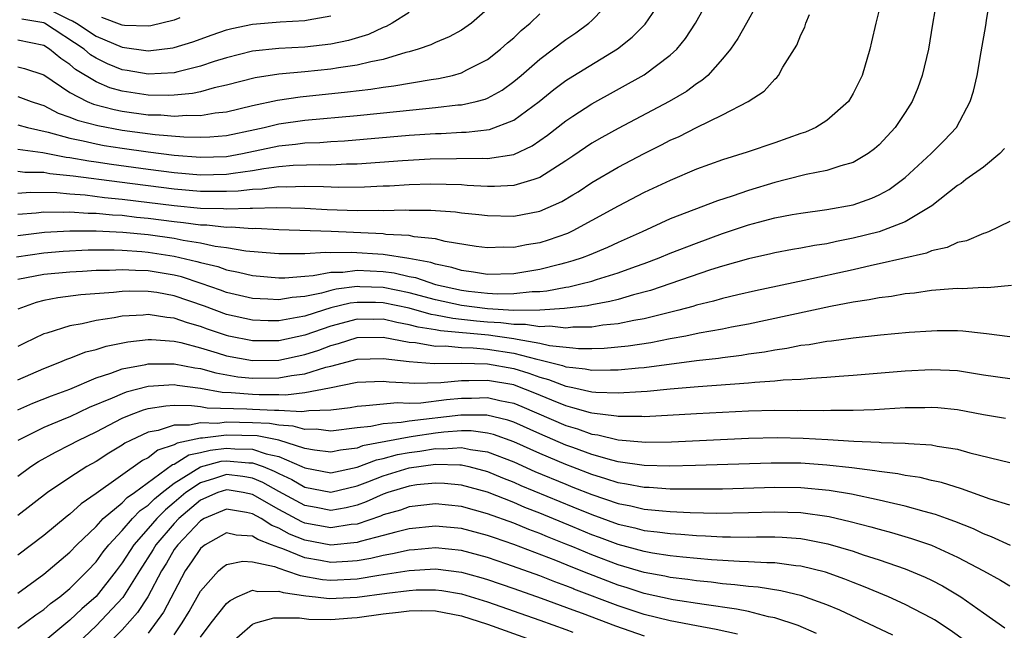
# Model space of a CAD drawing. Units: inches. Extents: x 2643000 to 2646000, y 1515000 to 1518000.
# Drawn here: x 2644063 to 2644139, y 1515092 to 1515139 of the extents above; entities that cross this region are included whole.
import ezdxf

# ---------------------------------------------------------------- set-up
doc = ezdxf.new("R2010")
doc.units = ezdxf.units.IN
doc.header["$MEASUREMENT"] = 0
doc.layers.add('LD26431515_2ft', color=72, linetype='Continuous')

msp = doc.modelspace()

# ---------------------------------------------------------------- linework, layer by layer
at = {"layer": 'LD26431515_2ft'}
for points, elevation in [([(2644120.319, 1515141.681), (2644118.836, 1515139), (2644118.17, 1515137.83), (2644117.605, 1515137), (2644117, 1515136.265), (2644115.869, 1515135), (2644115.408, 1515134.592), (2644115, 1515134.344), (2644114.229, 1515133.771), (2644112.911, 1515133), (2644109, 1515130.936), (2644107.756, 1515130.244), (2644107, 1515129.801), (2644105.534, 1515128.799), (2644105, 1515128.433), (2644103, 1515127.158), (2644102.54, 1515127), (2644101, 1515126.556), (2644099.524, 1515126.476), (2644099, 1515126.486), (2644097.437, 1515126.563), (2644097, 1515126.599), (2644094.664, 1515126.664), (2644093, 1515126.611), (2644091.49, 1515126.511), (2644091, 1515126.498), (2644089.582, 1515126.418), (2644087.606, 1515126.394), (2644086.438, 1515126.438), (2644085, 1515126.463), (2644083.576, 1515126.423), (2644083, 1515126.437), (2644081.727, 1515126.273), (2644081, 1515126.253), (2644079.89, 1515126.11), (2644079, 1515126.079), (2644078.104, 1515126.104), (2644077, 1515126.091), (2644075, 1515126.277), (2644070.797, 1515126.797), (2644067.256, 1515127.256), (2644067, 1515127.302), (2644065.452, 1515127.452), (2644065, 1515127.54), (2644063.555, 1515127.555), (2644063, 1515127.621)], 9136), ([(2644062.909, 1515121.091), (2644065, 1515121.398), (2644066.484, 1515121.516), (2644068.394, 1515121.606), (2644070.385, 1515121.616), (2644071, 1515121.586), (2644072.506, 1515121.494), (2644073, 1515121.446), (2644075, 1515121.142), (2644076.734, 1515120.734), (2644077, 1515120.646), (2644078.327, 1515120.327), (2644079, 1515120.081), (2644079.916, 1515119.916), (2644081, 1515119.649), (2644083, 1515119.474), (2644083.477, 1515119.477), (2644085, 1515119.603), (2644085.638, 1515119.638), (2644087, 1515119.895), (2644087.908, 1515119.909), (2644089, 1515120.056), (2644091, 1515119.956), (2644091.847, 1515119.847), (2644093, 1515119.576), (2644093.486, 1515119.485), (2644095, 1515118.966), (2644097, 1515118.524), (2644097.549, 1515118.451), (2644099, 1515118.284), (2644099.762, 1515118.238), (2644101, 1515118.26), (2644102.428, 1515118.428), (2644103, 1515118.433), (2644103.53, 1515118.47), (2644105, 1515118.76), (2644105.214, 1515118.786), (2644105.534, 1515118.86), (2644106.144, 1515119), (2644107, 1515119.224), (2644107.341, 1515119.341), (2644109, 1515119.841), (2644110.339, 1515120.339), (2644111, 1515120.569), (2644112.135, 1515121), (2644113, 1515121.368), (2644115, 1515122.14), (2644117, 1515122.86), (2644119, 1515123.532), (2644119.749, 1515123.749), (2644121, 1515124.073), (2644122.326, 1515124.327), (2644123, 1515124.44), (2644125, 1515124.703), (2644127, 1515125.066), (2644128.428, 1515125.572), (2644129, 1515125.825), (2644129.76, 1515126.24), (2644130.799, 1515127), (2644131, 1515127.17), (2644132.985, 1515129), (2644133.989, 1515130.011), (2644134.917, 1515131), (2644135.982, 1515133), (2644136.218, 1515133.782), (2644136.506, 1515135), (2644136.808, 1515136.808), (2644137.171, 1515138.829), (2644137.215, 1515139.215), (2644137.512, 1515141)], 9144), ([(2644133.44, 1515141), (2644133.081, 1515138.919), (2644132.776, 1515137), (2644132.298, 1515135), (2644131.964, 1515134.036), (2644131.526, 1515133), (2644131, 1515132.156), (2644130.233, 1515131), (2644129, 1515129.674), (2644128.648, 1515129.352), (2644128.163, 1515129), (2644127, 1515128.318), (2644126.072, 1515128.072), (2644125, 1515127.707), (2644123.399, 1515127.399), (2644121.9, 1515127), (2644121, 1515126.783), (2644119, 1515126.177), (2644117.728, 1515125.728), (2644116.625, 1515125.375), (2644113, 1515123.984), (2644110.85, 1515123), (2644109, 1515122.182), (2644108.199, 1515121.801), (2644106.792, 1515121.208), (2644106.241, 1515121), (2644105.534, 1515120.781), (2644105, 1515120.615), (2644104.499, 1515120.499), (2644103, 1515120.111), (2644101, 1515119.78), (2644099, 1515119.728), (2644097.917, 1515119.917), (2644097, 1515120.024), (2644096.265, 1515120.265), (2644095, 1515120.514), (2644094.64, 1515120.64), (2644092.956, 1515120.955), (2644091, 1515121.261), (2644088.584, 1515121.416), (2644087, 1515121.389), (2644086.597, 1515121.403), (2644085, 1515121.311), (2644084.678, 1515121.322), (2644083, 1515121.312), (2644082.671, 1515121.329), (2644080.478, 1515121.522), (2644079, 1515121.767), (2644078.124, 1515121.876), (2644077, 1515122.121), (2644075.667, 1515122.333), (2644075, 1515122.48), (2644073, 1515122.765), (2644071.043, 1515122.957), (2644069, 1515123.055), (2644067, 1515123.056), (2644065.048, 1515122.952), (2644063, 1515122.701)], 9142), ([(2644063, 1515129.331), (2644064.92, 1515129.079), (2644066.724, 1515128.724), (2644067, 1515128.697), (2644068.441, 1515128.441), (2644069, 1515128.37), (2644070.186, 1515128.186), (2644073, 1515127.809), (2644075, 1515127.56), (2644077, 1515127.378), (2644079, 1515127.41), (2644079.496, 1515127.496), (2644081, 1515127.693), (2644081.858, 1515127.858), (2644083, 1515128.005), (2644084.105, 1515128.105), (2644086.161, 1515128.161), (2644087, 1515128.146), (2644088.201, 1515128.201), (2644089, 1515128.211), (2644092.474, 1515128.474), (2644094.596, 1515128.596), (2644098.636, 1515128.637), (2644099, 1515128.619), (2644101, 1515128.928), (2644102.415, 1515129.584), (2644103.595, 1515130.405), (2644105, 1515131.51), (2644105.534, 1515131.857), (2644107, 1515132.812), (2644111, 1515135.028), (2644113, 1515136.54), (2644113.489, 1515137), (2644114.176, 1515137.824), (2644114.938, 1515139), (2644116.03, 1515141)], 9134), ([(2644063, 1515131.207), (2644063.744, 1515131), (2644065.346, 1515130.654), (2644067, 1515130.177), (2644068.018, 1515129.982), (2644069, 1515129.748), (2644069.631, 1515129.631), (2644071, 1515129.41), (2644073, 1515129.127), (2644075, 1515128.889), (2644077, 1515128.728), (2644079, 1515128.788), (2644080.221, 1515129), (2644083, 1515129.603), (2644084.275, 1515129.725), (2644085, 1515129.826), (2644086.143, 1515129.857), (2644087, 1515129.92), (2644088.031, 1515129.969), (2644093, 1515130.403), (2644095, 1515130.544), (2644095.452, 1515130.548), (2644097, 1515130.635), (2644097.36, 1515130.64), (2644099.148, 1515130.852), (2644101, 1515131.558), (2644102.947, 1515133), (2644104.083, 1515133.917), (2644105, 1515134.598), (2644105.534, 1515134.926), (2644108.965, 1515137.035), (2644110.081, 1515137.919), (2644111.077, 1515138.923), (2644112.467, 1515141)], 9132), ([(2644063, 1515133.376), (2644064.023, 1515133), (2644064.753, 1515132.753), (2644065, 1515132.688), (2644066.102, 1515132.102), (2644067, 1515131.799), (2644067.561, 1515131.561), (2644069.145, 1515131.145), (2644071, 1515130.799), (2644073.535, 1515130.465), (2644075.718, 1515130.282), (2644077, 1515130.249), (2644077.723, 1515130.277), (2644079, 1515130.381), (2644081.165, 1515130.835), (2644081.882, 1515131), (2644083, 1515131.284), (2644085, 1515131.573), (2644089, 1515131.918), (2644092.265, 1515132.265), (2644095, 1515132.531), (2644096.729, 1515132.729), (2644097, 1515132.745), (2644098.126, 1515133), (2644098.82, 1515133.18), (2644099, 1515133.257), (2644100.126, 1515133.874), (2644101, 1515134.517), (2644101.574, 1515135), (2644103, 1515136.25), (2644105, 1515137.751), (2644105.534, 1515138.105), (2644105.751, 1515138.249), (2644106.764, 1515139), (2644107, 1515139.216), (2644108.71, 1515141)], 9130), ([(2644099, 1515140.08), (2644097.765, 1515139), (2644097, 1515138.476), (2644096.048, 1515137.952), (2644095, 1515137.524), (2644094.656, 1515137.345), (2644093.683, 1515137), (2644093, 1515136.796), (2644092.741, 1515136.741), (2644091, 1515136.22), (2644090.049, 1515136.049), (2644089, 1515135.777), (2644087.579, 1515135.579), (2644087, 1515135.471), (2644085, 1515135.264), (2644083, 1515135.082), (2644081.184, 1515134.816), (2644079, 1515134.253), (2644078.05, 1515134.05), (2644077, 1515133.748), (2644076.389, 1515133.611), (2644075, 1515133.48), (2644074.541, 1515133.458), (2644073, 1515133.49), (2644071, 1515133.796), (2644070.055, 1515134.055), (2644069, 1515134.497), (2644067.439, 1515135.439), (2644067, 1515135.821), (2644066.298, 1515136.298), (2644065.449, 1515137), (2644065, 1515137.28), (2644063, 1515137.701)], 9126), ([(2644129, 1515140.025), (2644128.744, 1515139), (2644128.425, 1515137.575), (2644128.277, 1515137), (2644127.688, 1515135), (2644127, 1515133.599), (2644126.645, 1515133), (2644125, 1515131.544), (2644124.153, 1515131), (2644123.357, 1515130.643), (2644123, 1515130.531), (2644121, 1515129.818), (2644118.897, 1515129.103), (2644117, 1515128.525), (2644115, 1515127.795), (2644113, 1515126.947), (2644111, 1515126.005), (2644109, 1515124.973), (2644107, 1515123.868), (2644105.534, 1515123.082), (2644105.381, 1515123), (2644105.12, 1515122.88), (2644103.634, 1515122.366), (2644103, 1515122.161), (2644101.99, 1515122.01), (2644101, 1515121.794), (2644100.185, 1515121.815), (2644099, 1515121.769), (2644098.114, 1515121.886), (2644095.741, 1515122.259), (2644095, 1515122.457), (2644093.386, 1515122.614), (2644093, 1515122.707), (2644091.196, 1515122.804), (2644091, 1515122.836), (2644087.021, 1515123.021), (2644083, 1515123.16), (2644081.241, 1515123.241), (2644081, 1515123.234), (2644079.348, 1515123.348), (2644079, 1515123.335), (2644077.499, 1515123.499), (2644077, 1515123.513), (2644075.7, 1515123.7), (2644075, 1515123.768), (2644073, 1515124.027), (2644072.109, 1515124.109), (2644071, 1515124.242), (2644070.275, 1515124.275), (2644069, 1515124.404), (2644068.403, 1515124.403), (2644067, 1515124.501), (2644066.473, 1515124.473), (2644065, 1515124.494), (2644064.426, 1515124.426), (2644063, 1515124.319)], 9140), ([(2644065, 1515140.259), (2644067, 1515139.268), (2644067.191, 1515139.191), (2644067.517, 1515139), (2644069, 1515138.004), (2644071, 1515137.15), (2644073, 1515136.871), (2644074.899, 1515137.101), (2644075, 1515137.126), (2644076.43, 1515137.57), (2644077.898, 1515138.102), (2644079, 1515138.482), (2644079.412, 1515138.588), (2644081, 1515138.937), (2644083.116, 1515139.116), (2644085, 1515139.202), (2644085.259, 1515139.259), (2644087, 1515139.554)], 9122), ([(2644063, 1515135.654), (2644063.526, 1515135.526), (2644065, 1515135.043), (2644067, 1515133.682), (2644068.329, 1515133), (2644068.8, 1515132.8), (2644070.379, 1515132.379), (2644071, 1515132.259), (2644073, 1515131.98), (2644073.962, 1515131.962), (2644075, 1515131.87), (2644075.954, 1515131.954), (2644077, 1515131.924), (2644078.128, 1515132.128), (2644079, 1515132.213), (2644081, 1515132.694), (2644082.899, 1515133.101), (2644084.643, 1515133.357), (2644088.274, 1515133.725), (2644090.059, 1515133.941), (2644091, 1515134.094), (2644091.812, 1515134.188), (2644094.689, 1515134.689), (2644095.243, 1515134.757), (2644096.318, 1515135), (2644097, 1515135.191), (2644097.411, 1515135.411), (2644099, 1515136.206), (2644099.997, 1515137), (2644100.518, 1515137.482), (2644101, 1515137.885), (2644101.573, 1515138.427), (2644102.274, 1515139), (2644103, 1515139.716)], 9128), ([(2644063, 1515125.959), (2644063.968, 1515126.033), (2644065.992, 1515126.008), (2644067, 1515125.91), (2644068.168, 1515125.832), (2644069.643, 1515125.643), (2644071, 1515125.515), (2644075, 1515125.026), (2644077, 1515124.823), (2644078.775, 1515124.775), (2644079, 1515124.75), (2644080.816, 1515124.816), (2644081, 1515124.804), (2644082.861, 1515124.861), (2644085, 1515124.802), (2644086.718, 1515124.718), (2644089, 1515124.646), (2644090.662, 1515124.662), (2644091, 1515124.644), (2644092.686, 1515124.686), (2644093, 1515124.667), (2644094.662, 1515124.662), (2644095, 1515124.629), (2644096.533, 1515124.533), (2644097, 1515124.466), (2644098.338, 1515124.337), (2644099, 1515124.254), (2644101, 1515124.209), (2644103, 1515124.574), (2644104.685, 1515125.315), (2644105.534, 1515125.827), (2644105.932, 1515126.068), (2644107, 1515126.784), (2644109, 1515127.962), (2644111, 1515129.012), (2644112.332, 1515129.668), (2644113, 1515130.019), (2644113.683, 1515130.317), (2644115, 1515130.998), (2644117, 1515131.974), (2644118.959, 1515133), (2644120.202, 1515133.798), (2644121, 1515134.715), (2644121.157, 1515134.843), (2644121.28, 1515135), (2644121.615, 1515135.616), (2644122.689, 1515137.311), (2644123, 1515138.097), (2644123.301, 1515138.699), (2644123.395, 1515139), (2644123.665, 1515139.664)], 9138), ([(2644093, 1515139.819), (2644091.685, 1515139), (2644091.243, 1515138.757), (2644091, 1515138.673), (2644089.871, 1515138.129), (2644088.333, 1515137.666), (2644087, 1515137.396), (2644085, 1515137.169), (2644083, 1515137.071), (2644081, 1515136.857), (2644079, 1515136.351), (2644078.05, 1515136.05), (2644077, 1515135.694), (2644075.282, 1515135.282), (2644075, 1515135.202), (2644073, 1515135.09), (2644071.377, 1515135.377), (2644071, 1515135.429), (2644069.882, 1515135.882), (2644069, 1515136.326), (2644068.582, 1515136.582), (2644068.103, 1515137), (2644065.055, 1515139), (2644065, 1515139.027), (2644063.307, 1515139.307)], 9124), ([(2644075.411, 1515139.411), (2644075, 1515139.235), (2644073.209, 1515138.791), (2644073, 1515138.765), (2644071.181, 1515138.819), (2644071, 1515138.843), (2644069.447, 1515139.447)], 9120), ([(2644138.613, 1515129.387), (2644138.24, 1515129), (2644137, 1515127.97), (2644135.647, 1515127), (2644135.283, 1515126.717), (2644135, 1515126.557), (2644133.034, 1515125), (2644131, 1515123.776), (2644129, 1515123.008), (2644127, 1515122.501), (2644125.74, 1515122.26), (2644125, 1515122.09), (2644124.047, 1515121.953), (2644123, 1515121.736), (2644122.366, 1515121.634), (2644121, 1515121.379), (2644120.699, 1515121.301), (2644119, 1515120.936), (2644117, 1515120.365), (2644116.083, 1515120.083), (2644111.492, 1515118.508), (2644110.168, 1515118.168), (2644109, 1515117.817), (2644108.357, 1515117.643), (2644107, 1515117.411), (2644106.666, 1515117.334), (2644105.534, 1515117.193), (2644104.887, 1515117.113), (2644103, 1515116.985), (2644101, 1515116.974), (2644099, 1515117.092), (2644097, 1515117.357), (2644095, 1515117.784), (2644093, 1515118.314), (2644091, 1515118.724), (2644089.208, 1515118.792), (2644089, 1515118.794), (2644087.409, 1515118.591), (2644087, 1515118.491), (2644086.283, 1515118.283), (2644085, 1515118.032), (2644084.039, 1515117.961), (2644083, 1515117.777), (2644082.159, 1515117.84), (2644081, 1515117.883), (2644079, 1515118.348), (2644078.53, 1515118.53), (2644077.047, 1515119.047), (2644075.541, 1515119.541), (2644075, 1515119.673), (2644073, 1515120.01), (2644072.024, 1515120.024), (2644071, 1515120.095), (2644070.044, 1515120.044), (2644069, 1515120.037), (2644067.964, 1515119.964), (2644067, 1515119.916), (2644065, 1515119.721), (2644063, 1515119.337)], 9146), ([(2644139, 1515123.796), (2644137.37, 1515123), (2644137.106, 1515122.894), (2644137, 1515122.869), (2644135.69, 1515122.31), (2644135, 1515122.185), (2644134.206, 1515121.794), (2644133, 1515121.539), (2644132.627, 1515121.373), (2644129, 1515120.538), (2644128.421, 1515120.421), (2644127, 1515120.09), (2644123.264, 1515119.264), (2644119.516, 1515118.484), (2644118.175, 1515118.175), (2644117, 1515117.887), (2644116.319, 1515117.681), (2644115, 1515117.37), (2644114.722, 1515117.278), (2644113.665, 1515117), (2644111, 1515116.336), (2644110.206, 1515116.206), (2644109, 1515115.944), (2644107.833, 1515115.833), (2644107, 1515115.698), (2644105.694, 1515115.694), (2644105.534, 1515115.676), (2644105, 1515115.617), (2644103.757, 1515115.757), (2644103, 1515115.711), (2644101.897, 1515115.897), (2644101, 1515115.89), (2644100.023, 1515116.023), (2644099, 1515116.075), (2644098.149, 1515116.149), (2644097, 1515116.285), (2644096.345, 1515116.345), (2644095, 1515116.617), (2644094.668, 1515116.668), (2644093, 1515117.131), (2644091, 1515117.556), (2644090.423, 1515117.577), (2644089, 1515117.591), (2644088.476, 1515117.524), (2644087, 1515117.164), (2644086.436, 1515117), (2644085, 1515116.541), (2644084.417, 1515116.417), (2644083, 1515116.181), (2644082.179, 1515116.179), (2644081, 1515116.219), (2644079, 1515116.658), (2644077.3, 1515117.3), (2644075, 1515118.091), (2644073.662, 1515118.338), (2644073, 1515118.433), (2644071.543, 1515118.457), (2644071, 1515118.43), (2644070.353, 1515118.353), (2644067.836, 1515118.164), (2644066.071, 1515117.929), (2644065, 1515117.72), (2644064.426, 1515117.574), (2644063, 1515117.073)], 9148), ([(2644139.127, 1515118.873), (2644137.289, 1515118.711), (2644137, 1515118.722), (2644135.361, 1515118.639), (2644135, 1515118.652), (2644134.638, 1515118.638), (2644133, 1515118.49), (2644131.699, 1515118.301), (2644131, 1515118.243), (2644129.953, 1515118.047), (2644129, 1515117.941), (2644128.228, 1515117.772), (2644127, 1515117.597), (2644125.279, 1515117.279), (2644119, 1515115.929), (2644117.679, 1515115.68), (2644117, 1515115.536), (2644115.215, 1515115.215), (2644114.179, 1515115), (2644113, 1515114.788), (2644111.506, 1515114.494), (2644109.765, 1515114.235), (2644107.941, 1515114.059), (2644107, 1515114.028), (2644105.975, 1515114.025), (2644105.534, 1515114.072), (2644103.735, 1515114.265), (2644103, 1515114.444), (2644101.268, 1515114.732), (2644101, 1515114.803), (2644099.579, 1515115), (2644099.069, 1515115.069), (2644095.401, 1515115.401), (2644095, 1515115.482), (2644093.684, 1515115.684), (2644093, 1515115.878), (2644092.036, 1515116.036), (2644091, 1515116.291), (2644090.282, 1515116.282), (2644089, 1515116.296), (2644087, 1515115.771), (2644085, 1515115.082), (2644083, 1515114.647), (2644081, 1515114.637), (2644079.185, 1515115), (2644079, 1515115.039), (2644077.54, 1515115.54), (2644077, 1515115.744), (2644076.016, 1515116.016), (2644075, 1515116.388), (2644074.429, 1515116.429), (2644073, 1515116.654), (2644072.609, 1515116.609), (2644071, 1515116.522), (2644070.4, 1515116.4), (2644069, 1515116.203), (2644067.944, 1515115.944), (2644067, 1515115.788), (2644065.227, 1515115.227), (2644065, 1515115.172), (2644063.531, 1515114.469), (2644063, 1515114.195)], 9150), ([(2644063, 1515111.635), (2644065, 1515112.521), (2644066.24, 1515113), (2644066.77, 1515113.229), (2644067, 1515113.304), (2644068.217, 1515113.783), (2644069, 1515113.977), (2644069.77, 1515114.229), (2644071.434, 1515114.566), (2644073, 1515114.742), (2644073.257, 1515114.743), (2644075, 1515114.619), (2644075.487, 1515114.513), (2644077, 1515114.103), (2644078.275, 1515113.725), (2644079, 1515113.487), (2644081, 1515113.123), (2644083, 1515113.157), (2644085, 1515113.583), (2644086.072, 1515113.928), (2644087, 1515114.289), (2644087.567, 1515114.433), (2644089, 1515114.894), (2644091, 1515114.926), (2644093, 1515114.545), (2644093.49, 1515114.51), (2644095, 1515114.238), (2644095.753, 1515114.247), (2644097, 1515114.117), (2644097.906, 1515114.095), (2644099, 1515113.991), (2644101, 1515113.69), (2644102.779, 1515113.221), (2644103, 1515113.184), (2644104.744, 1515112.744), (2644105, 1515112.642), (2644105.534, 1515112.587), (2644106.489, 1515112.489), (2644107, 1515112.379), (2644108.425, 1515112.425), (2644109, 1515112.408), (2644110.571, 1515112.571), (2644111, 1515112.599), (2644115, 1515113.137), (2644116.683, 1515113.317), (2644117, 1515113.37), (2644118.463, 1515113.537), (2644119, 1515113.634), (2644120.209, 1515113.791), (2644121, 1515113.956), (2644121.929, 1515114.071), (2644123, 1515114.299), (2644123.635, 1515114.365), (2644125, 1515114.61), (2644125.357, 1515114.643), (2644127, 1515114.87), (2644129.093, 1515115.093), (2644131.294, 1515115.294), (2644133, 1515115.417), (2644133.433, 1515115.433), (2644135, 1515115.43), (2644135.416, 1515115.416), (2644137, 1515115.221), (2644137.213, 1515115.213), (2644139, 1515114.98)], 9152), ([(2644063, 1515109.346), (2644064.153, 1515109.848), (2644065.579, 1515110.421), (2644067, 1515110.944), (2644069, 1515111.789), (2644070.148, 1515112.148), (2644071, 1515112.479), (2644072.827, 1515112.827), (2644073, 1515112.872), (2644075, 1515112.885), (2644076.565, 1515112.565), (2644077, 1515112.506), (2644078.176, 1515112.176), (2644079.876, 1515111.876), (2644081, 1515111.766), (2644083, 1515111.791), (2644083.979, 1515111.978), (2644085, 1515112.1), (2644086.606, 1515112.606), (2644087, 1515112.694), (2644089, 1515113.228), (2644091, 1515113.287), (2644093, 1515113.047), (2644094.902, 1515112.902), (2644097, 1515112.937), (2644099, 1515112.886), (2644101, 1515112.519), (2644102.168, 1515112.168), (2644103, 1515111.853), (2644103.677, 1515111.677), (2644105, 1515111.153), (2644105.138, 1515111.138), (2644105.534, 1515111.053), (2644107, 1515110.738), (2644107.3, 1515110.7), (2644109, 1515110.646), (2644110.757, 1515110.757), (2644111.231, 1515110.769), (2644113, 1515110.952), (2644115.142, 1515111.141), (2644119, 1515111.409), (2644119.468, 1515111.468), (2644121, 1515111.56), (2644121.638, 1515111.638), (2644123, 1515111.703), (2644123.785, 1515111.785), (2644125, 1515111.843), (2644125.928, 1515111.929), (2644127, 1515111.998), (2644131, 1515112.341), (2644133, 1515112.452), (2644134.397, 1515112.397), (2644135, 1515112.355), (2644137, 1515112.023), (2644139, 1515111.741)], 9154), ([(2644138.683, 1515108.683), (2644137, 1515108.97), (2644135, 1515109.349), (2644133.496, 1515109.496), (2644133, 1515109.53), (2644132.492, 1515109.508), (2644131, 1515109.493), (2644129.41, 1515109.41), (2644128.65, 1515109.349), (2644127, 1515109.293), (2644125.29, 1515109.29), (2644124.738, 1515109.262), (2644123, 1515109.29), (2644122.721, 1515109.279), (2644121, 1515109.294), (2644119, 1515109.241), (2644115, 1515109.042), (2644111, 1515108.808), (2644110.824, 1515108.824), (2644109, 1515108.832), (2644108.866, 1515108.866), (2644107, 1515109.098), (2644106.875, 1515109.125), (2644105.534, 1515109.501), (2644105, 1515109.65), (2644103.916, 1515110.084), (2644102.629, 1515110.629), (2644101.193, 1515111.193), (2644101, 1515111.251), (2644099, 1515111.606), (2644097.558, 1515111.558), (2644097, 1515111.575), (2644095.415, 1515111.415), (2644093.37, 1515111.37), (2644093, 1515111.4), (2644091.463, 1515111.463), (2644091, 1515111.522), (2644089, 1515111.436), (2644086.889, 1515111), (2644085, 1515110.645), (2644083.521, 1515110.479), (2644083, 1515110.509), (2644081.504, 1515110.495), (2644081, 1515110.52), (2644079.346, 1515110.654), (2644078.671, 1515110.671), (2644077, 1515110.973), (2644075.214, 1515111.214), (2644075, 1515111.258), (2644073, 1515111.139), (2644071.302, 1515110.698), (2644071, 1515110.584), (2644070.231, 1515110.231), (2644068.481, 1515109.519), (2644067, 1515108.814), (2644066.673, 1515108.673), (2644065, 1515107.988), (2644063.002, 1515106.998)], 9156), ([(2644063, 1515104.255), (2644064.013, 1515105), (2644064.606, 1515105.394), (2644065.888, 1515106.112), (2644067, 1515106.657), (2644067.621, 1515107), (2644069, 1515107.663), (2644071, 1515108.708), (2644071.705, 1515109), (2644072.646, 1515109.354), (2644073, 1515109.445), (2644074.342, 1515109.658), (2644075, 1515109.698), (2644076.312, 1515109.687), (2644077, 1515109.603), (2644077.511, 1515109.511), (2644080.564, 1515109.435), (2644081, 1515109.4), (2644082.68, 1515109.32), (2644083, 1515109.323), (2644084.777, 1515109.223), (2644085.305, 1515109.305), (2644087, 1515109.357), (2644088.469, 1515109.531), (2644089, 1515109.639), (2644089.669, 1515109.669), (2644092.098, 1515109.902), (2644093, 1515109.869), (2644093.89, 1515109.89), (2644095.862, 1515110.138), (2644097, 1515110.248), (2644097.756, 1515110.244), (2644099, 1515110.288), (2644099.932, 1515110.068), (2644101, 1515109.858), (2644101.613, 1515109.613), (2644105, 1515108.146), (2644105.534, 1515107.997), (2644105.896, 1515107.896), (2644107, 1515107.492), (2644107.438, 1515107.438), (2644109, 1515107.038), (2644111.135, 1515106.865), (2644113.096, 1515106.904), (2644119, 1515107.171), (2644121.214, 1515107.214), (2644123.18, 1515107.18), (2644125.079, 1515107.079), (2644127.056, 1515106.944), (2644129, 1515106.855), (2644129.166, 1515106.834), (2644131, 1515106.788), (2644131.248, 1515106.752), (2644133, 1515106.655), (2644133.44, 1515106.56), (2644135, 1515106.327), (2644135.947, 1515106.053), (2644139, 1515105.296)], 9158), ([(2644139, 1515102.025), (2644137.499, 1515102.501), (2644135.298, 1515103.298), (2644133.771, 1515103.771), (2644133, 1515103.929), (2644132.149, 1515104.149), (2644131, 1515104.307), (2644130.434, 1515104.434), (2644129, 1515104.606), (2644128.674, 1515104.674), (2644126.9, 1515104.899), (2644125, 1515105.113), (2644123, 1515105.248), (2644120.736, 1515105.264), (2644114.932, 1515105.068), (2644112.972, 1515105.028), (2644111, 1515105.072), (2644109, 1515105.36), (2644108.527, 1515105.474), (2644107, 1515105.922), (2644105.534, 1515106.451), (2644105, 1515106.644), (2644103, 1515107.501), (2644101, 1515108.401), (2644100.56, 1515108.56), (2644098.941, 1515108.941), (2644096.946, 1515108.946), (2644093, 1515108.488), (2644092.367, 1515108.368), (2644091, 1515108.266), (2644090.065, 1515108.065), (2644089, 1515107.962), (2644087, 1515107.708), (2644085.863, 1515107.862), (2644085, 1515107.84), (2644084.106, 1515108.106), (2644083, 1515108.166), (2644082.304, 1515108.304), (2644081, 1515108.359), (2644079, 1515108.391), (2644078.305, 1515108.306), (2644077, 1515108.345), (2644076.16, 1515108.16), (2644075, 1515108.169), (2644073.764, 1515107.764), (2644073, 1515107.63), (2644071.64, 1515107), (2644071.213, 1515106.787), (2644071, 1515106.632), (2644069.982, 1515106.018), (2644069, 1515105.388), (2644068.305, 1515105), (2644067, 1515104.159), (2644065.273, 1515103), (2644063, 1515101.232)], 9160), ([(2644139.05, 1515098.95), (2644137.618, 1515099.618), (2644137, 1515099.838), (2644136.219, 1515100.219), (2644134.786, 1515100.787), (2644134.171, 1515101), (2644133.322, 1515101.323), (2644132.46, 1515101.54), (2644131, 1515101.961), (2644129.773, 1515102.227), (2644129, 1515102.419), (2644126.875, 1515102.875), (2644125.168, 1515103.168), (2644123, 1515103.37), (2644121, 1515103.395), (2644117, 1515103.267), (2644115, 1515103.253), (2644113, 1515103.274), (2644111.38, 1515103.38), (2644111, 1515103.388), (2644109.655, 1515103.655), (2644109, 1515103.747), (2644108.066, 1515104.066), (2644107, 1515104.375), (2644105.534, 1515104.94), (2644105, 1515105.146), (2644103, 1515105.986), (2644101, 1515106.89), (2644099.451, 1515107.452), (2644099, 1515107.559), (2644097.73, 1515107.73), (2644097, 1515107.733), (2644095.639, 1515107.639), (2644095, 1515107.567), (2644093.295, 1515107.295), (2644093, 1515107.262), (2644089.427, 1515106.574), (2644089, 1515106.413), (2644087.739, 1515106.261), (2644087, 1515106.092), (2644085.742, 1515106.258), (2644085, 1515106.392), (2644083.019, 1515107.019), (2644081.347, 1515107.347), (2644079, 1515107.393), (2644077.169, 1515107.169), (2644077, 1515107.174), (2644075.206, 1515106.794), (2644075, 1515106.664), (2644073.739, 1515106.261), (2644073, 1515105.674), (2644072.551, 1515105.449), (2644069, 1515102.924), (2644067.852, 1515102.148), (2644067, 1515101.345), (2644066.798, 1515101.202), (2644065, 1515099.706), (2644063, 1515098.204)], 9162), ([(2644063, 1515095.286), (2644065, 1515096.738), (2644067, 1515098.423), (2644067.544, 1515099), (2644069, 1515100.405), (2644069.546, 1515101), (2644071, 1515102.222), (2644071.383, 1515102.617), (2644071.939, 1515103), (2644074.857, 1515105.143), (2644075, 1515105.189), (2644076.112, 1515105.888), (2644077, 1515106.071), (2644077.736, 1515106.264), (2644079, 1515106.414), (2644079.645, 1515106.355), (2644081, 1515106.332), (2644082.029, 1515105.971), (2644083, 1515105.759), (2644084.779, 1515105), (2644085, 1515104.89), (2644087, 1515104.526), (2644089, 1515104.957), (2644090.484, 1515105.516), (2644091, 1515105.615), (2644092.087, 1515105.913), (2644093, 1515106.079), (2644093.815, 1515106.185), (2644095, 1515106.382), (2644095.635, 1515106.365), (2644097, 1515106.469), (2644097.688, 1515106.312), (2644099, 1515106.122), (2644101, 1515105.349), (2644102.625, 1515104.625), (2644105, 1515103.64), (2644105.534, 1515103.427), (2644107, 1515102.84), (2644109, 1515102.161), (2644109.978, 1515101.978), (2644111, 1515101.733), (2644112.408, 1515101.591), (2644113, 1515101.554), (2644114.521, 1515101.479), (2644116.573, 1515101.427), (2644119, 1515101.466), (2644121, 1515101.526), (2644123, 1515101.466), (2644125.164, 1515101.164), (2644126.783, 1515100.783), (2644128.373, 1515100.373), (2644129, 1515100.185), (2644129.942, 1515099.942), (2644131.489, 1515099.489), (2644133, 1515098.967), (2644135, 1515098.048), (2644136.984, 1515097), (2644138.289, 1515096.289), (2644139, 1515095.841)], 9164), ([(2644063, 1515092.603), (2644064.38, 1515093.62), (2644065, 1515094.032), (2644065.517, 1515094.483), (2644066.224, 1515095), (2644067, 1515095.64), (2644068.358, 1515097), (2644069, 1515097.68), (2644069.554, 1515098.446), (2644069.981, 1515099), (2644071, 1515100.097), (2644071.792, 1515101), (2644072.386, 1515101.614), (2644073, 1515102.036), (2644073.479, 1515102.52), (2644074.063, 1515103), (2644075, 1515103.731), (2644077, 1515104.976), (2644078.602, 1515105.398), (2644079, 1515105.446), (2644080.71, 1515105.29), (2644081, 1515105.285), (2644081.811, 1515105), (2644082.652, 1515104.652), (2644083, 1515104.454), (2644083.993, 1515103.993), (2644085, 1515103.408), (2644087, 1515103.022), (2644089, 1515103.51), (2644089.814, 1515103.814), (2644091, 1515104.288), (2644093, 1515104.89), (2644095, 1515105.173), (2644096.878, 1515105.122), (2644097, 1515105.131), (2644097.576, 1515105), (2644099, 1515104.614), (2644100.134, 1515104.134), (2644101, 1515103.799), (2644101.552, 1515103.553), (2644105.534, 1515101.911), (2644107, 1515101.307), (2644109, 1515100.587), (2644110.292, 1515100.292), (2644111, 1515100.094), (2644111.995, 1515099.995), (2644113, 1515099.85), (2644113.81, 1515099.81), (2644115, 1515099.709), (2644115.69, 1515099.69), (2644117, 1515099.604), (2644117.613, 1515099.614), (2644119, 1515099.588), (2644119.606, 1515099.606), (2644121, 1515099.603), (2644121.582, 1515099.582), (2644123, 1515099.473), (2644123.412, 1515099.412), (2644125.073, 1515099.073), (2644127, 1515098.494), (2644127.776, 1515098.224), (2644129, 1515097.835), (2644131, 1515097.155), (2644132.523, 1515096.523), (2644133, 1515096.291), (2644133.847, 1515095.847), (2644135.258, 1515095), (2644137, 1515093.785), (2644138.624, 1515092.624)], 9166), ([(2644135.608, 1515091.608), (2644134.444, 1515092.444), (2644133.238, 1515093.238), (2644133, 1515093.379), (2644131, 1515094.419), (2644129.705, 1515095), (2644127.807, 1515095.807), (2644127, 1515096.109), (2644126.366, 1515096.367), (2644124.887, 1515096.888), (2644123, 1515097.353), (2644122.616, 1515097.384), (2644121, 1515097.601), (2644120.398, 1515097.602), (2644119, 1515097.694), (2644118.293, 1515097.707), (2644116.15, 1515097.851), (2644113.948, 1515098.052), (2644113, 1515098.161), (2644111.646, 1515098.354), (2644111, 1515098.469), (2644109, 1515099.019), (2644107.567, 1515099.567), (2644107, 1515099.769), (2644105.534, 1515100.374), (2644103, 1515101.42), (2644101.864, 1515101.864), (2644101, 1515102.233), (2644099, 1515103.019), (2644097, 1515103.578), (2644095.708, 1515103.707), (2644095, 1515103.731), (2644093.582, 1515103.582), (2644093, 1515103.492), (2644091.346, 1515103), (2644091, 1515102.882), (2644089.71, 1515102.289), (2644089, 1515102.045), (2644088.162, 1515101.838), (2644087, 1515101.634), (2644085.862, 1515101.862), (2644085, 1515102.014), (2644083, 1515103.083), (2644081.78, 1515103.78), (2644081, 1515104.102), (2644080.24, 1515104.24), (2644079, 1515104.375), (2644078.071, 1515104.071), (2644077, 1515103.757), (2644075.89, 1515103), (2644075, 1515102.235), (2644074.322, 1515101.678), (2644073.651, 1515101), (2644073, 1515100.246), (2644071.889, 1515099), (2644071, 1515097.609), (2644070.543, 1515097), (2644069, 1515095.035), (2644067.916, 1515094.084), (2644067, 1515093.211), (2644065, 1515091.55)], 9168), ([(2644130.054, 1515092.054), (2644125.985, 1515093.985), (2644125, 1515094.398), (2644123.074, 1515095.074), (2644121.463, 1515095.463), (2644119.74, 1515095.74), (2644119, 1515095.789), (2644117.938, 1515095.937), (2644117, 1515096.001), (2644116.123, 1515096.123), (2644115, 1515096.233), (2644114.336, 1515096.336), (2644113, 1515096.488), (2644112.582, 1515096.582), (2644111, 1515096.859), (2644109, 1515097.458), (2644107, 1515098.226), (2644105.534, 1515098.828), (2644105, 1515099.048), (2644103.597, 1515099.597), (2644103, 1515099.851), (2644102.162, 1515100.162), (2644101, 1515100.642), (2644099, 1515101.375), (2644097, 1515101.927), (2644095, 1515102.131), (2644093, 1515101.902), (2644092.337, 1515101.663), (2644091, 1515101.282), (2644090.807, 1515101.193), (2644089, 1515100.587), (2644088.54, 1515100.54), (2644087, 1515100.284), (2644085, 1515100.664), (2644084.76, 1515100.759), (2644083, 1515101.693), (2644081, 1515102.842), (2644080.277, 1515103), (2644079.197, 1515103.197), (2644079, 1515103.218), (2644078.335, 1515103), (2644077, 1515102.418), (2644075.349, 1515101), (2644075, 1515100.633), (2644073.586, 1515099), (2644073.37, 1515098.63), (2644072.334, 1515097), (2644071.058, 1515094.942), (2644069, 1515092.769), (2644067.121, 1515091)], 9170), ([(2644124.203, 1515092.203), (2644122.795, 1515092.794), (2644121, 1515093.391), (2644120.527, 1515093.473), (2644119, 1515093.867), (2644118.07, 1515094.07), (2644115.592, 1515094.408), (2644113.214, 1515094.786), (2644111, 1515095.265), (2644109.691, 1515095.691), (2644109, 1515095.897), (2644106.759, 1515096.759), (2644105.534, 1515097.251), (2644104.219, 1515097.781), (2644101, 1515099.012), (2644099.519, 1515099.518), (2644099, 1515099.712), (2644097, 1515100.238), (2644095, 1515100.425), (2644093, 1515100.217), (2644091.976, 1515099.976), (2644091, 1515099.702), (2644089.244, 1515099.244), (2644089, 1515099.163), (2644087, 1515098.963), (2644085, 1515099.343), (2644083.814, 1515099.814), (2644083, 1515100.264), (2644082.463, 1515100.463), (2644081.656, 1515101), (2644081, 1515101.362), (2644080.536, 1515101.464), (2644079, 1515101.737), (2644077.283, 1515101), (2644077, 1515100.841), (2644075.257, 1515099), (2644075, 1515098.627), (2644074.401, 1515097.599), (2644074.027, 1515097), (2644072.981, 1515095), (2644072.191, 1515093.809), (2644071, 1515092.471), (2644069.55, 1515091)], 9172), ([(2644118.136, 1515092.136), (2644116.502, 1515092.502), (2644115, 1515092.775), (2644113, 1515093.164), (2644111, 1515093.662), (2644109, 1515094.32), (2644105.604, 1515095.604), (2644105.534, 1515095.633), (2644105, 1515095.852), (2644104.153, 1515096.153), (2644103, 1515096.606), (2644100.48, 1515097.52), (2644099, 1515098.031), (2644097, 1515098.563), (2644095, 1515098.75), (2644093.401, 1515098.6), (2644093, 1515098.577), (2644091.706, 1515098.294), (2644091, 1515098.182), (2644090.05, 1515097.95), (2644089, 1515097.776), (2644088.294, 1515097.706), (2644087, 1515097.639), (2644086.212, 1515097.788), (2644085, 1515097.987), (2644083.321, 1515098.679), (2644083, 1515098.781), (2644082.452, 1515099), (2644081.392, 1515099.392), (2644081, 1515099.653), (2644079.728, 1515099.728), (2644079, 1515099.901), (2644077.372, 1515099), (2644077.154, 1515098.847), (2644077, 1515098.711), (2644076.32, 1515097.68), (2644075.835, 1515097), (2644074.168, 1515093.832), (2644073, 1515092.22)], 9174), ([(2644075, 1515092.08), (2644075.606, 1515093), (2644076.132, 1515093.868), (2644077, 1515095.437), (2644078.384, 1515097), (2644078.711, 1515097.289), (2644079, 1515097.492), (2644080.248, 1515097.751), (2644081, 1515097.701), (2644082.68, 1515097.319), (2644083, 1515097.191), (2644083.604, 1515097), (2644084.637, 1515096.637), (2644086.344, 1515096.344), (2644087, 1515096.276), (2644089, 1515096.382), (2644090.663, 1515096.664), (2644093, 1515097.027), (2644095, 1515097.145), (2644097, 1515096.903), (2644098.491, 1515096.491), (2644099, 1515096.336), (2644101, 1515095.641), (2644103.109, 1515094.891), (2644105.534, 1515094.005), (2644106.259, 1515093.74), (2644108.788, 1515092.788), (2644111, 1515092.018)], 9176), ([(2644077, 1515091.899), (2644077.815, 1515093), (2644079, 1515094.502), (2644079.275, 1515094.725), (2644079.822, 1515095), (2644081, 1515095.505), (2644081.404, 1515095.404), (2644083, 1515095.449), (2644083.332, 1515095.332), (2644085.076, 1515095.077), (2644085.822, 1515095), (2644086.864, 1515094.864), (2644089, 1515094.971), (2644091.293, 1515095.293), (2644093, 1515095.501), (2644093.531, 1515095.531), (2644095, 1515095.55), (2644095.492, 1515095.492), (2644097, 1515095.239), (2644099, 1515094.631), (2644103, 1515093.226), (2644105, 1515092.504), (2644105.534, 1515092.306)], 9178), ([(2644079, 1515091.162), (2644081, 1515092.915), (2644081.251, 1515093), (2644082.616, 1515093.384), (2644083, 1515093.398), (2644084.6, 1515093.4), (2644085.293, 1515093.293), (2644087, 1515093.269), (2644088.597, 1515093.403), (2644089, 1515093.424), (2644091, 1515093.709), (2644092.169, 1515093.831), (2644093, 1515093.936), (2644093.948, 1515093.949), (2644095, 1515093.924), (2644096.337, 1515093.663), (2644097, 1515093.55), (2644099, 1515092.912), (2644104.331, 1515091)], 9180)]:
    msp.add_lwpolyline(points, dxfattribs=dict(at, elevation=elevation))

doc.saveas('drawing.dxf')
